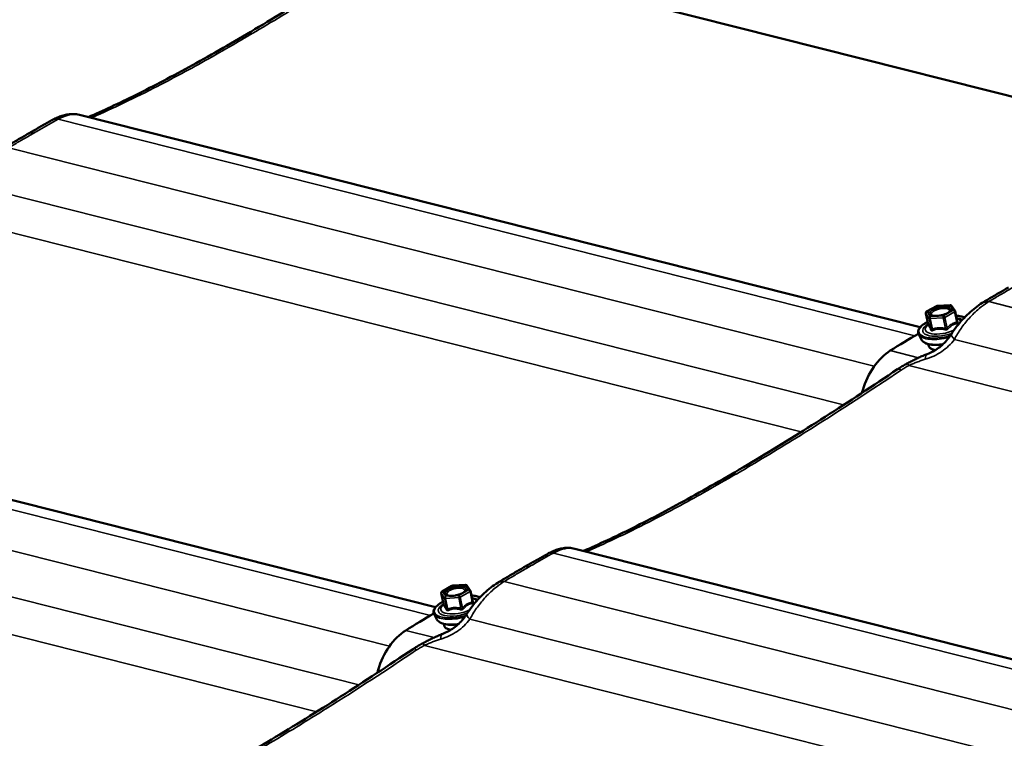
# Model space of a CAD drawing. Units: inches. Extents: x 0.6 to 33.4, y 0.6 to 21.4.
# Drawn here: x 26 to 27.1, y 19.6 to 20.4 of the extents above; entities that cross this region are included whole.
import ezdxf

# ---------------------------------------------------------------- set-up
doc = ezdxf.new("R2010")
doc.units = ezdxf.units.IN
doc.header["$LTSCALE"] = 2
doc.header["$MEASUREMENT"] = 0
doc.layers.add('Visible (ANSI)', color=7, linetype='Continuous', lineweight=50)
doc.layers.add('Visible Narrow (ANSI)', color=7, linetype='Continuous', lineweight=35)

msp = doc.modelspace()

# ---------------------------------------------------------------- linework, layer by layer
at = {"layer": 'Visible (ANSI)'}
for p, q in [((27.446953, 20.246463), (26.444807, 20.499589)), ((27.044859, 20.056419), (26.078643, 20.30047)), ((27.052224, 20.074399), (27.063492, 20.080904)), ((27.064287, 20.081142), (27.079314, 20.082022)), ((27.080916, 20.081225), (27.084676, 20.0756)), ((27.08494, 20.074976), (27.087581, 20.062605)), ((27.051364, 20.072464), (27.054006, 20.060093)), ((27.086739, 20.066551), (27.088252, 20.065962)), ((27.054023, 20.059492), (27.052974, 20.058429)), ((27.046439, 20.042139), (27.043179, 20.048154)), ((27.054236, 20.03713), (27.054607, 20.035393)), ((26.488013, 19.734923), (25.521796, 19.978974)), ((27.441812, 19.601566), (26.647928, 19.802088)), ((26.495378, 19.752903), (26.506646, 19.759408)), ((26.50744, 19.759646), (26.522468, 19.760526)), ((26.524069, 19.75973), (26.527829, 19.754104)), ((26.494518, 19.750968), (26.497159, 19.738598)), ((26.528093, 19.75348), (26.530735, 19.741109)), ((26.497176, 19.737996), (26.496127, 19.736933)), ((26.529892, 19.745056), (26.531405, 19.744467)), ((26.489593, 19.720643), (26.486333, 19.726659)), ((26.49739, 19.715635), (26.497761, 19.713897))]:
    msp.add_line(p, q, dxfattribs=at)
for centre, start, end in [((27.053124, 20.07284), 120, 192.054135), ((27.064392, 20.079345), 93.351447, 120), ((27.07942, 20.080225), 33.757239, 93.351447), ((27.083179, 20.0746), 12.054135, 33.757239), ((26.507546, 19.75785), 93.351447, 120), ((26.522573, 19.75873), 33.757239, 93.351447), ((26.496278, 19.751344), 120, 192.054135), ((26.526333, 19.753104), 12.054135, 33.757239)]:
    msp.add_arc(centre, 0.0018, start, end, dxfattribs=at)
for centre, major_axis, ratio, start_param, end_param in [((26.070243, 20.232675), (0.009873, 0.068327), 0.83754484, 0.53960506, 0.56848161), ((27.140429, 20.024466), (0.022285, 0.066888), 0.83148723, 0.76767131, 0.79552386), ((27.246746, 19.072604), (-0.266068, -1.053384), 0.71210391, 3.74157459, 3.78368583), ((27.025604, 19.968856), (-0.016906, -0.06693), 0.71210391, 3.78368583, 4.66037662), ((26.932168, 19.99986), (-0.016906, -0.06693), 0.71210391, 1.46642645, 1.51878396), ((26.639529, 19.734293), (0.009873, 0.068327), 0.83754484, 0.53960506, 0.56848161), ((26.583582, 19.702971), (0.022285, 0.066888), 0.83148723, 0.76767131, 0.79552386), ((26.6899, 18.751108), (-0.266068, -1.053384), 0.71210391, 3.74157459, 3.78368583), ((26.468757, 19.647361), (-0.016906, -0.06693), 0.71210391, 3.78368583, 4.66037662), ((26.375321, 19.678365), (-0.016906, -0.06693), 0.71210391, 1.46642645, 1.51878396)]:
    msp.add_ellipse(centre, major_axis=major_axis, ratio=ratio, start_param=start_param, end_param=end_param, dxfattribs=at)
for points, knots in [([(26.088788, 20.297907), (26.105804, 20.30529), (26.124202, 20.313863), (26.164212, 20.333728), (26.185871, 20.345085), (26.231542, 20.370224), (26.255533, 20.383997), (26.30518, 20.413584), (26.330946, 20.429463), (26.383539, 20.462853), (26.410479, 20.480435), (26.437703, 20.498638)], [0.10130161, 0.10130161, 0.10130161, 0.10130161, 2.60868154, 2.60868154, 5.21736307, 5.21736307, 7.82604461, 7.82604461, 10.43472615, 10.43472615, 13.04340768, 13.04340768, 13.04340768, 13.04340768]), ([(26.04931, 20.295542), (26.051023, 20.296427), (26.052762, 20.29724), (26.05631, 20.298689), (26.058114, 20.299325), (26.061844, 20.300385), (26.063775, 20.30081), (26.0678, 20.301363), (26.069896, 20.301491), (26.074214, 20.301324), (26.07643, 20.301029), (26.078643, 20.30047)], [0, 0, 0, 0, 0.137099079, 0.137099079, 0.274198158, 0.274198158, 0.411297237, 0.411297237, 0.548396316, 0.548396316, 0.685495395, 0.685495395, 0.685495395, 0.685495395]), ([(26.020125, 20.279035), (26.021994, 20.280114), (26.023858, 20.281186), (26.027575, 20.283317), (26.029428, 20.284376), (26.033124, 20.28648), (26.034966, 20.287525), (26.03864, 20.289601), (26.040471, 20.290632), (26.044122, 20.29268), (26.045941, 20.293697), (26.047755, 20.294707)], [0.535212465, 0.535212465, 0.535212465, 0.535212465, 0.734741488, 0.734741488, 0.934270511, 0.934270511, 1.133799534, 1.133799534, 1.333328557, 1.333328557, 1.53285758, 1.53285758, 1.53285758, 1.53285758]), ([(25.991708, 20.262348), (25.993626, 20.263493), (25.995541, 20.264632), (25.999359, 20.266896), (26.001264, 20.268022), (26.005064, 20.270261), (26.006958, 20.271373), (26.010738, 20.273585), (26.012623, 20.274685), (26.016382, 20.27687), (26.018256, 20.277956), (26.020125, 20.279035)], [0, 0, 0, 0, 0.199529023, 0.199529023, 0.399058046, 0.399058046, 0.598587069, 0.598587069, 0.798116092, 0.798116092, 0.997645115, 0.997645115, 0.997645115, 0.997645115]), ([(27.11784, 20.085463), (27.119758, 20.086608), (27.121673, 20.087746), (27.125491, 20.090011), (27.127396, 20.091137), (27.131196, 20.093375), (27.13309, 20.094488), (27.13687, 20.0967), (27.138755, 20.097799), (27.142514, 20.099984), (27.144388, 20.10107), (27.146257, 20.102149)], [0, 0, 0, 0, 0.199529023, 0.199529023, 0.399058046, 0.399058046, 0.598587069, 0.598587069, 0.798116092, 0.798116092, 0.997645115, 0.997645115, 0.997645115, 0.997645115]), ([(27.079817, 20.075888), (27.079743, 20.075644), (27.07952, 20.075235), (27.078689, 20.074349), (27.078143, 20.073891), (27.076731, 20.072947), (27.075845, 20.072461), (27.07381, 20.071541), (27.07265, 20.071111), (27.070186, 20.070373), (27.068881, 20.070068), (27.06628, 20.069626), (27.064984, 20.069489), (27.062564, 20.069397), (27.061438, 20.069438), (27.059503, 20.069674), (27.058685, 20.069864), (27.057465, 20.070305), (27.057044, 20.070553), (27.056724, 20.070822), (27.056664, 20.070882), (27.056619, 20.070934)], [4.04077494, 4.04077494, 4.04077494, 4.04077494, 4.34470191, 4.34470191, 4.61021392, 4.61021392, 4.89528712, 4.89528712, 5.1939071, 5.1939071, 5.49864578, 5.49864578, 5.80413649, 5.80413649, 6.10524606, 6.10524606, 6.39463117, 6.39463117, 6.66362319, 6.66362319, 6.74654646, 6.74654646, 6.74654646, 6.74654646]), ([(27.080773, 20.048659), (27.082639, 20.051655), (27.084663, 20.054536), (27.088937, 20.060063), (27.091187, 20.062708), (27.095838, 20.067746), (27.09826, 20.070162), (27.103249, 20.074755), (27.105802, 20.076919), (27.110986, 20.080947), (27.113635, 20.082824), (27.116303, 20.084517)], [0, 0, 0, 0, 0.2189766, 0.2189766, 0.43795321, 0.43795321, 0.65692981, 0.65692981, 0.87590641, 0.87590641, 1.09488302, 1.09488302, 1.09488302, 1.09488302]), ([(27.043179, 20.048154), (27.042533, 20.049347), (27.042333, 20.05071), (27.042859, 20.053466), (27.043586, 20.054855), (27.045918, 20.057727), (27.047633, 20.059207), (27.050863, 20.061353), (27.052102, 20.062077), (27.053435, 20.062768)], [0.56424727, 0.56424727, 0.56424727, 0.56424727, 0.84815279, 0.84815279, 1.14145999, 1.14145999, 1.47266267, 1.47266267, 1.650366, 1.650366, 1.650366, 1.650366]), ([(27.086059, 20.069734), (27.088138, 20.069615), (27.090079, 20.069363), (27.093325, 20.068654), (27.094681, 20.068233), (27.095875, 20.067718)], [2.853770091, 2.853770091, 2.853770091, 2.853770091, 3.100330842, 3.100330842, 3.31071791, 3.31071791, 3.31071791, 3.31071791]), ([(27.087588, 20.062581), (27.087588, 20.062581), (27.087587, 20.062581), (27.087587, 20.062583), (27.087586, 20.062586), (27.087584, 20.062593), (27.087583, 20.062599), (27.087581, 20.062605)], [0.00725374007, 0.00725374007, 0.00725374007, 0.00725374007, 0.00897200017, 0.00897200017, 0.01196266688, 0.01196266688, 0.0149533336, 0.0149533336, 0.0149533336, 0.0149533336]), ([(27.054006, 20.060093), (27.054043, 20.059921), (27.054046, 20.059781), (27.054035, 20.059541), (27.054017, 20.059449), (27.053983, 20.059312), (27.053967, 20.059265), (27.053941, 20.059197), (27.053931, 20.059176), (27.053922, 20.059157), (27.05392, 20.059154), (27.05392, 20.059154)], [0.0149533336, 0.0149533336, 0.0149533336, 0.0149533336, 0.0199699031, 0.0199699031, 0.0257850917, 0.0257850917, 0.0315781956, 0.0315781956, 0.0377723116, 0.0377723116, 0.0419324397, 0.0419324397, 0.0419324397, 0.0419324397]), ([(27.070772, 20.03666), (27.068461, 20.036353), (27.06618, 20.036178), (27.061257, 20.036098), (27.058675, 20.036274), (27.053999, 20.037087), (27.051919, 20.03773), (27.048568, 20.039522), (27.047236, 20.040668), (27.046439, 20.042139)], [5.58733216, 5.58733216, 5.58733216, 5.58733216, 5.85112979, 5.85112979, 6.18271137, 6.18271137, 6.52277897, 6.52277897, 6.84743258, 6.84743258, 6.84743258, 6.84743258]), ([(27.053007, 20.02575), (27.055263, 20.026635), (27.057484, 20.027658), (27.061784, 20.029974), (27.063861, 20.031267), (27.067817, 20.034101), (27.069692, 20.035637), (27.073248, 20.038969), (27.074924, 20.040761), (27.078035, 20.044562), (27.07947, 20.04657), (27.080773, 20.048659)], [0, 0, 0, 0, 0.2585457, 0.2585457, 0.51709139, 0.51709139, 0.77563709, 0.77563709, 1.03418279, 1.03418279, 1.29272848, 1.29272848, 1.29272848, 1.29272848]), ([(27.062219, 20.030295), (27.061321, 20.030456), (27.060482, 20.030663), (27.058197, 20.031411), (27.056944, 20.032078), (27.055309, 20.033643), (27.054803, 20.034477), (27.054607, 20.035393)], [6.191220314, 6.191220314, 6.191220314, 6.191220314, 6.362508329, 6.362508329, 6.699221894, 6.699221894, 6.964457028, 6.964457028, 6.964457028, 6.964457028]), ([(27.029741, 20.014747), (27.031207, 20.015526), (27.032696, 20.016307), (27.035709, 20.017857), (27.037232, 20.018626), (27.040305, 20.020141), (27.041852, 20.020885), (27.044982, 20.022343), (27.046564, 20.023057), (27.049761, 20.024441), (27.051376, 20.02511), (27.053007, 20.02575)], [0, 0, 0, 0, 0.12093985, 0.12093985, 0.241879699, 0.241879699, 0.362819549, 0.362819549, 0.483759399, 0.483759399, 0.604699248, 0.604699248, 0.604699248, 0.604699248]), ([(26.658074, 19.799526), (26.675605, 19.807133), (26.694605, 19.816003), (26.735956, 19.836605), (26.758356, 19.848403), (26.805634, 19.874562), (26.830459, 19.888896), (26.881883, 19.919728), (26.908538, 19.936261), (26.962949, 19.971033), (26.99081, 19.989339), (27.0189, 20.008248)], [0.1013014, 0.1013014, 0.1013014, 0.1013014, 2.68467068, 2.68467068, 5.36934135, 5.36934135, 8.05401203, 8.05401203, 10.7386827, 10.7386827, 13.42335338, 13.42335338, 13.42335338, 13.42335338]), ([(27.0189, 20.008248), (27.019591, 20.008714), (27.02029, 20.009174), (27.021702, 20.010081), (27.022414, 20.010528), (27.023851, 20.011409), (27.024575, 20.011843), (27.026034, 20.012697), (27.026769, 20.013117), (27.028249, 20.013943), (27.028993, 20.014349), (27.029741, 20.014747)], [0, 0, 0, 0, 0.054517022, 0.054517022, 0.109034045, 0.109034045, 0.163551067, 0.163551067, 0.218068089, 0.218068089, 0.272585111, 0.272585111, 0.272585111, 0.272585111]), ([(26.618596, 19.797161), (26.620308, 19.798046), (26.622047, 19.798859), (26.625595, 19.800308), (26.6274, 19.800944), (26.63113, 19.802003), (26.633061, 19.802428), (26.637085, 19.802982), (26.639182, 19.80311), (26.643499, 19.802943), (26.645715, 19.802647), (26.647928, 19.802088)], [0, 0, 0, 0, 0.137099079, 0.137099079, 0.274198158, 0.274198158, 0.411297237, 0.411297237, 0.548396316, 0.548396316, 0.685495395, 0.685495395, 0.685495395, 0.685495395]), ([(26.589411, 19.780654), (26.59128, 19.781733), (26.593143, 19.782805), (26.596861, 19.784936), (26.598714, 19.785995), (26.602409, 19.788099), (26.604252, 19.789144), (26.607925, 19.79122), (26.609756, 19.792251), (26.613407, 19.794299), (26.615227, 19.795316), (26.61704, 19.796326)], [0.535212465, 0.535212465, 0.535212465, 0.535212465, 0.734741488, 0.734741488, 0.934270511, 0.934270511, 1.133799534, 1.133799534, 1.333328557, 1.333328557, 1.53285758, 1.53285758, 1.53285758, 1.53285758]), ([(26.560993, 19.763967), (26.562912, 19.765112), (26.564826, 19.766251), (26.568645, 19.768515), (26.570549, 19.769641), (26.574349, 19.77188), (26.576244, 19.772992), (26.580023, 19.775204), (26.581908, 19.776304), (26.585667, 19.778489), (26.587542, 19.779575), (26.589411, 19.780654)], [0, 0, 0, 0, 0.199529023, 0.199529023, 0.399058046, 0.399058046, 0.598587069, 0.598587069, 0.798116092, 0.798116092, 0.997645115, 0.997645115, 0.997645115, 0.997645115]), ([(26.523926, 19.727164), (26.525793, 19.730159), (26.527816, 19.73304), (26.53209, 19.738567), (26.53434, 19.741213), (26.538991, 19.746251), (26.541413, 19.748666), (26.546402, 19.753259), (26.548956, 19.755424), (26.55414, 19.759452), (26.556788, 19.761328), (26.559456, 19.763021)], [0, 0, 0, 0, 0.2189766, 0.2189766, 0.43795321, 0.43795321, 0.65692981, 0.65692981, 0.87590641, 0.87590641, 1.09488302, 1.09488302, 1.09488302, 1.09488302]), ([(26.52297, 19.754392), (26.522896, 19.754148), (26.522674, 19.75374), (26.521843, 19.752854), (26.521297, 19.752395), (26.519884, 19.751452), (26.518999, 19.750966), (26.516963, 19.750046), (26.515803, 19.749615), (26.51334, 19.748877), (26.512034, 19.748572), (26.509433, 19.74813), (26.508138, 19.747994), (26.505718, 19.747901), (26.504591, 19.747943), (26.502657, 19.748179), (26.501838, 19.748368), (26.500619, 19.74881), (26.500197, 19.749057), (26.499877, 19.749327), (26.499818, 19.749386), (26.499772, 19.749439)], [4.04077494, 4.04077494, 4.04077494, 4.04077494, 4.34470191, 4.34470191, 4.61021392, 4.61021392, 4.89528712, 4.89528712, 5.1939071, 5.1939071, 5.49864578, 5.49864578, 5.80413649, 5.80413649, 6.10524606, 6.10524606, 6.39463117, 6.39463117, 6.66362319, 6.66362319, 6.74654646, 6.74654646, 6.74654646, 6.74654646]), ([(26.529212, 19.748239), (26.531291, 19.748119), (26.533232, 19.747867), (26.536478, 19.747158), (26.537835, 19.746737), (26.539028, 19.746222)], [2.853770091, 2.853770091, 2.853770091, 2.853770091, 3.100330842, 3.100330842, 3.31071791, 3.31071791, 3.31071791, 3.31071791]), ([(26.486333, 19.726659), (26.485687, 19.727851), (26.485486, 19.729215), (26.486013, 19.731971), (26.48674, 19.73336), (26.489072, 19.736231), (26.490786, 19.737711), (26.494016, 19.739857), (26.495256, 19.740582), (26.496588, 19.741272)], [0.56424727, 0.56424727, 0.56424727, 0.56424727, 0.84815279, 0.84815279, 1.14145999, 1.14145999, 1.47266267, 1.47266267, 1.650366, 1.650366, 1.650366, 1.650366]), ([(26.497159, 19.738598), (26.497196, 19.738426), (26.4972, 19.738285), (26.497188, 19.738045), (26.49717, 19.737954), (26.497136, 19.737816), (26.49712, 19.73777), (26.497094, 19.737701), (26.497084, 19.73768), (26.497075, 19.737661), (26.497073, 19.737658), (26.497073, 19.737658)], [0.0149533336, 0.0149533336, 0.0149533336, 0.0149533336, 0.0199699031, 0.0199699031, 0.0257850917, 0.0257850917, 0.0315781956, 0.0315781956, 0.0377723116, 0.0377723116, 0.0419324397, 0.0419324397, 0.0419324397, 0.0419324397]), ([(26.530741, 19.741085), (26.530741, 19.741085), (26.530741, 19.741086), (26.53074, 19.741088), (26.530739, 19.74109), (26.530737, 19.741098), (26.530736, 19.741103), (26.530735, 19.741109)], [0.00725374007, 0.00725374007, 0.00725374007, 0.00725374007, 0.00897200017, 0.00897200017, 0.01196266688, 0.01196266688, 0.0149533336, 0.0149533336, 0.0149533336, 0.0149533336]), ([(26.496161, 19.704254), (26.498417, 19.705139), (26.500638, 19.706162), (26.504937, 19.708478), (26.507015, 19.709771), (26.51097, 19.712605), (26.512845, 19.714142), (26.516401, 19.717473), (26.518077, 19.719265), (26.521189, 19.723066), (26.522624, 19.725075), (26.523926, 19.727164)], [0, 0, 0, 0, 0.2585457, 0.2585457, 0.51709139, 0.51709139, 0.77563709, 0.77563709, 1.03418279, 1.03418279, 1.29272848, 1.29272848, 1.29272848, 1.29272848]), ([(26.513925, 19.715165), (26.511615, 19.714857), (26.509334, 19.714682), (26.50441, 19.714603), (26.501828, 19.714778), (26.497153, 19.715591), (26.495072, 19.716234), (26.491721, 19.718027), (26.49039, 19.719172), (26.489593, 19.720643)], [5.58733216, 5.58733216, 5.58733216, 5.58733216, 5.85112979, 5.85112979, 6.18271137, 6.18271137, 6.52277897, 6.52277897, 6.84743258, 6.84743258, 6.84743258, 6.84743258]), ([(26.505372, 19.708799), (26.504474, 19.708961), (26.503635, 19.709168), (26.501351, 19.709915), (26.500097, 19.710583), (26.498462, 19.712147), (26.497956, 19.712982), (26.497761, 19.713897)], [6.191220314, 6.191220314, 6.191220314, 6.191220314, 6.362508329, 6.362508329, 6.699221894, 6.699221894, 6.964457028, 6.964457028, 6.964457028, 6.964457028]), ([(26.472895, 19.693251), (26.47436, 19.69403), (26.475849, 19.694811), (26.478862, 19.696361), (26.480386, 19.697131), (26.483459, 19.698645), (26.485005, 19.699389), (26.488135, 19.700848), (26.489718, 19.701562), (26.492915, 19.702945), (26.49453, 19.703615), (26.496161, 19.704254)], [0, 0, 0, 0, 0.12093985, 0.12093985, 0.241879699, 0.241879699, 0.362819549, 0.362819549, 0.483759399, 0.483759399, 0.604699248, 0.604699248, 0.604699248, 0.604699248]), ([(26.462053, 19.686753), (26.462745, 19.687218), (26.463444, 19.687678), (26.464855, 19.688585), (26.465567, 19.689032), (26.467004, 19.689914), (26.467728, 19.690348), (26.469188, 19.691202), (26.469923, 19.691622), (26.471402, 19.692447), (26.472146, 19.692853), (26.472895, 19.693251)], [0, 0, 0, 0, 0.054517022, 0.054517022, 0.109034045, 0.109034045, 0.163551067, 0.163551067, 0.218068089, 0.218068089, 0.272585111, 0.272585111, 0.272585111, 0.272585111]), ([(26.101227, 19.47803), (26.118759, 19.485637), (26.137758, 19.494508), (26.179109, 19.515109), (26.201509, 19.526908), (26.248787, 19.553067), (26.273612, 19.5674), (26.325037, 19.598233), (26.351691, 19.614766), (26.406102, 19.649537), (26.433963, 19.667844), (26.462053, 19.686753)], [0.1013014, 0.1013014, 0.1013014, 0.1013014, 2.68467068, 2.68467068, 5.36934135, 5.36934135, 8.05401203, 8.05401203, 10.7386827, 10.7386827, 13.42335338, 13.42335338, 13.42335338, 13.42335338])]:
    msp.add_open_spline(points, degree=3, knots=knots, dxfattribs=at)
at = {"layer": 'Visible Narrow (ANSI)'}
for p, q in [((27.038875, 20.046733), (26.054178, 20.295452)), ((26.99197, 20.011632), (25.99761, 20.262792)), ((26.956795, 19.967198), (25.958079, 20.219458)), ((26.908188, 19.936212), (25.905852, 20.189386)), ((27.977064, 19.870371), (27.123742, 20.085906)), ((27.05278, 20.074453), (27.064047, 20.080959)), ((27.05654, 20.068828), (27.05278, 20.074453)), ((27.064047, 20.080959), (27.079075, 20.081839)), ((27.082835, 20.076213), (27.071567, 20.069708)), ((27.073137, 20.067785), (27.084405, 20.07429)), ((27.079075, 20.081839), (27.082835, 20.076213)), ((27.084405, 20.07429), (27.087014, 20.062072)), ((27.05141, 20.072358), (27.055169, 20.066733)), ((27.054019, 20.060139), (27.05141, 20.072358)), ((27.055169, 20.066733), (27.057779, 20.054514)), ((27.056395, 20.066423), (27.071422, 20.067303)), ((27.059004, 20.054205), (27.056395, 20.066423)), ((27.071567, 20.069708), (27.05654, 20.068828)), ((27.071422, 20.067303), (27.074031, 20.055085)), ((27.075746, 20.055566), (27.073137, 20.067785)), ((27.91282, 19.833279), (27.084211, 20.042572)), ((27.010599, 20.029667), (27.043088, 20.021461)), ((27.86069, 19.803182), (27.031984, 20.0125)), ((26.978886, 19.984358), (26.98189, 19.983599)), ((26.482028, 19.725238), (25.497332, 19.973956)), ((26.435123, 19.690137), (25.440763, 19.941297)), ((26.399948, 19.645703), (25.401233, 19.897963)), ((26.351341, 19.614716), (25.349006, 19.86789)), ((27.436463, 19.59172), (26.623464, 19.797071)), ((26.495933, 19.752958), (26.507201, 19.759463)), ((26.507201, 19.759463), (26.522228, 19.760343)), ((26.522228, 19.760343), (26.525988, 19.754718)), ((27.420218, 19.548875), (26.566895, 19.764411)), ((26.494563, 19.750863), (26.498323, 19.745237)), ((26.497172, 19.738644), (26.494563, 19.750863)), ((26.499693, 19.747333), (26.495933, 19.752958)), ((26.499548, 19.744928), (26.514575, 19.745808)), ((26.51472, 19.748213), (26.499693, 19.747333)), ((26.514575, 19.745808), (26.517185, 19.733589)), ((26.525988, 19.754718), (26.51472, 19.748213)), ((26.51629, 19.746289), (26.527558, 19.752795)), ((26.5189, 19.734071), (26.51629, 19.746289)), ((26.527558, 19.752795), (26.530167, 19.740576)), ((26.498323, 19.745237), (26.500932, 19.733019)), ((26.502157, 19.732709), (26.499548, 19.744928)), ((27.355973, 19.511783), (26.527364, 19.721077)), ((26.453753, 19.708171), (26.486242, 19.699965)), ((27.303844, 19.481687), (26.475138, 19.691005)), ((26.422039, 19.662863), (26.425044, 19.662104))]:
    msp.add_line(p, q, dxfattribs=at)
for centre, major_axis, ratio, start_param, end_param in [((26.057484, 20.277233), (-0.009729, 0.017474), 0.62009196, 5.78054312, 6.28318531), ((26.058497, 20.277776), (-0.009186, 0.017765), 0.63476549, 5.7985709, 6.28318531), ((26.09465, 20.278652), (-0.007918, 0.018366), 0.82074598, 5.82384153, 6.12641754), ((27.127019, 20.06763), (-0.010716, 0.016887), 0.51614139, 5.74751971, 6.28318531), ((27.128089, 20.068288), (-0.010249, 0.017174), 0.53287414, 5.76319074, 6.28318531), ((27.053124, 20.07284), (-0.001497, -0.001), 0.90537521, 4.36652415, 5.93732047), ((27.053124, 20.07284), (-0.0009, 0.001559), 0.57735027, 5.77195985, 6.28318531), ((27.060668, 20.076962), (-0.000901, 0.001558), 0.57792819, 1.51984373, 2.63008607), ((27.064392, 20.079345), (-0.0009, 0.001559), 0.57735027, 5.77195985, 6.28318531), ((27.064392, 20.079345), (-0.000105, 0.001797), 0.32802494, 0, 0.43660518), ((27.07942, 20.080225), (0.001497, 0.001), 0.90537521, 0, 1.22493149), ((27.07942, 20.080225), (-0.000105, 0.001797), 0.32802494, 0, 0.43660518), ((27.083179, 20.0746), (0.001497, 0.001), 0.90537521, 0, 1.22493149), ((27.083179, 20.0746), (0.0009, -0.001559), 0.57735027, 1.05957087, 2.6303672), ((27.083179, 20.0746), (0.00176, 0.000376), 0.399468, 5.3936607, 6.28318531), ((27.071751, 20.056865), (-0.028361, -0.006056), 0.399468, 5.32519822, 8.05025828), ((27.053124, 20.07284), (-0.00176, -0.000376), 0.399468, 0, 0.15767295), ((27.056884, 20.067214), (-0.001497, -0.001), 0.90537521, 4.36652415, 5.93732047), ((27.056884, 20.067214), (-0.00176, -0.000376), 0.399468, 0.15767295, 1.2048705), ((27.056884, 20.067214), (-0.000105, 0.001797), 0.32802494, 0.43660518, 2.00740151), ((27.071912, 20.068094), (0.000105, -0.001797), 0.32802494, 3.57819784, 5.14899416), ((27.071912, 20.068094), (0.00176, 0.000376), 0.399468, 4.34646315, 5.3936607), ((27.071912, 20.068094), (-0.0009, 0.001559), 0.57735027, 4.20116353, 5.77195985), ((27.071751, 20.056865), (0.028361, 0.006056), 0.399468, 0.48703237, 0.95798708), ((27.071751, 20.056865), (0.023784, 0.005079), 0.399468, 0.36146549, 0.81501985), ((27.089218, 20.063344), (-0.001639, -0.000745), 0.72297866, 0.01142407, 0.73672131), ((27.071527, 20.057914), (0.020641, 0.004408), 0.399468, 0.12535208, 0.54603246), ((27.071751, 20.056865), (-0.023784, -0.005079), 0.399468, 5.46816545, 8.18038275), ((27.071527, 20.057914), (-0.020641, -0.004408), 0.399468, 5.73715285, 8.39977085), ((27.052304, 20.059658), (-0.000413, -0.001752), 0.98646442, 1.12359388, 2.07021053), ((27.056064, 20.054032), (0.001639, 0.000745), 0.72297866, 5.12667332, 6.07328997), ((27.058514, 20.053413), (0.000698, -0.001659), 0.44141558, 0.9285763, 1.87519294), ((27.073542, 20.054293), (0.000445, 0.001744), 0.17792982, 4.28150155, 5.2281182), ((27.076971, 20.055257), (0.001346, -0.001195), 0.41330596, 4.03949753, 4.98611418), ((27.088239, 20.061762), (-0.000219, 0.001787), 0.67679172, 1.31437219, 2.26098884), ((27.071992, 20.055736), (-0.029305, -0.006258), 0.399468, 0.11702445, 1.69991846), ((27.073382, 20.049229), (-0.027403, -0.005852), 0.399468, 0.11702445, 1.42569567), ((27.097746, 20.038081), (-0.016974, 0.010578), 0.23218356, 0, 0.80498942), ((27.075389, 20.039831), (-0.020781, -0.004438), 0.399468, 0, 0.84090251), ((27.06031, 20.007131), (-0.007303, 0.018619), 0.33564826, 0, 0.70608658), ((27.030068, 19.991657), (-0.011169, 0.016591), 0.26138269, 5.70998558, 6.28318531), ((27.039132, 19.997088), (-0.00939, 0.017658), 0.08737209, 5.72493673, 6.28318531), ((26.626769, 19.778852), (-0.009729, 0.017474), 0.62009196, 5.78054312, 6.28318531), ((26.627782, 19.779395), (-0.009186, 0.017765), 0.63476549, 5.7985709, 6.28318531), ((26.663936, 19.780271), (-0.007918, 0.018366), 0.82074598, 5.82384153, 6.12641754), ((26.507546, 19.75785), (-0.0009, 0.001559), 0.57735027, 5.77195985, 6.28318531), ((26.507546, 19.75785), (-0.000105, 0.001797), 0.32802494, 0, 0.43660518), ((26.522573, 19.75873), (0.001497, 0.001), 0.90537521, 0, 1.22493149), ((26.522573, 19.75873), (-0.000105, 0.001797), 0.32802494, 0, 0.43660518), ((26.570172, 19.746134), (-0.010716, 0.016887), 0.51614139, 5.74751971, 6.28318531), ((26.571242, 19.746793), (-0.010249, 0.017174), 0.53287414, 5.76319074, 6.28318531), ((26.496278, 19.751344), (-0.001497, -0.001), 0.90537521, 4.36652415, 5.93732047), ((26.496278, 19.751344), (-0.00176, -0.000376), 0.399468, 0, 0.15767295), ((26.496278, 19.751344), (-0.0009, 0.001559), 0.57735027, 5.77195985, 6.28318531), ((26.500038, 19.745719), (-0.001497, -0.001), 0.90537521, 4.36652415, 5.93732047), ((26.500038, 19.745719), (-0.000105, 0.001797), 0.32802494, 0.43660518, 2.00740151), ((26.503821, 19.755467), (-0.000901, 0.001558), 0.57792819, 1.51984373, 2.63008607), ((26.515065, 19.746599), (0.000105, -0.001797), 0.32802494, 3.57819784, 5.14899416), ((26.515065, 19.746599), (0.00176, 0.000376), 0.399468, 4.34646315, 5.3936607), ((26.515065, 19.746599), (-0.0009, 0.001559), 0.57735027, 4.20116353, 5.77195985), ((26.526333, 19.753104), (0.001497, 0.001), 0.90537521, 0, 1.22493149), ((26.526333, 19.753104), (0.0009, -0.001559), 0.57735027, 1.05957087, 2.6303672), ((26.526333, 19.753104), (0.00176, 0.000376), 0.399468, 5.3936607, 6.28318531), ((26.514905, 19.735369), (0.028361, 0.006056), 0.399468, 0.48703237, 0.95798708), ((26.514905, 19.735369), (0.023784, 0.005079), 0.399468, 0.36146549, 0.81501985), ((26.514905, 19.735369), (-0.028361, -0.006056), 0.399468, 5.32519822, 8.05025828), ((26.514905, 19.735369), (-0.023784, -0.005079), 0.399468, 5.46816545, 8.18038275), ((26.514681, 19.736418), (-0.020641, -0.004408), 0.399468, 5.73715285, 8.39977085), ((26.495457, 19.738162), (-0.000413, -0.001752), 0.98646442, 1.12359388, 2.07021053), ((26.500038, 19.745719), (-0.00176, -0.000376), 0.399468, 0.15767295, 1.2048705), ((26.520125, 19.733761), (0.001346, -0.001195), 0.41330596, 4.03949753, 4.98611418), ((26.531392, 19.740267), (-0.000219, 0.001787), 0.67679172, 1.31437219, 2.26098884), ((26.532372, 19.741849), (-0.001639, -0.000745), 0.72297866, 0.01142407, 0.73672131), ((26.514681, 19.736418), (0.020641, 0.004408), 0.399468, 0.12535208, 0.54603246), ((26.515146, 19.734241), (-0.029305, -0.006258), 0.399468, 0.11702445, 1.69991846), ((26.499217, 19.732537), (0.001639, 0.000745), 0.72297866, 5.12667332, 6.07328997), ((26.501668, 19.731918), (0.000698, -0.001659), 0.44141558, 0.9285763, 1.87519294), ((26.516695, 19.732798), (0.000445, 0.001744), 0.17792982, 4.28150155, 5.2281182), ((26.5409, 19.716586), (-0.016974, 0.010578), 0.23218356, 0, 0.80498942), ((26.516535, 19.727733), (-0.027403, -0.005852), 0.399468, 0.11702445, 1.42569567), ((26.518542, 19.718335), (-0.020781, -0.004438), 0.399468, 0, 0.84090251), ((26.503463, 19.685635), (-0.007303, 0.018619), 0.33564826, 0, 0.70608658), ((26.482285, 19.675593), (-0.00939, 0.017658), 0.08737209, 5.72493673, 6.28318531), ((26.473222, 19.670162), (-0.011169, 0.016591), 0.26138269, 5.70998558, 6.28318531)]:
    msp.add_ellipse(centre, major_axis=major_axis, ratio=ratio, start_param=start_param, end_param=end_param, dxfattribs=at)
for centre in [(27.067807, 20.075333), (26.510961, 19.753838)]:
    msp.add_ellipse(centre, major_axis=(-0.013457, -0.002874), ratio=0.399468, dxfattribs=at)
for points, knots in [([(26.094237, 20.297995), (26.116779, 20.307812), (26.14172, 20.319708), (26.176466, 20.337606), (26.184437, 20.341791), (26.212478, 20.356783), (26.233443, 20.368454), (26.255201, 20.381018), (26.263775, 20.385968), (26.272472, 20.391056), (26.303915, 20.409688), (26.327377, 20.42402), (26.381769, 20.458165), (26.41309, 20.478464), (26.444807, 20.499589)], [0, 0, 0, 0, 3.35583835, 3.35583835, 4.32797409, 4.32797409, 6.71167669, 6.71167669, 6.71167669, 7.65095203, 7.65095203, 10.06751504, 10.06751504, 13.13532504, 13.13532504, 13.13532504, 13.13532504]), ([(26.055622, 20.296213), (26.058724, 20.297786), (26.061754, 20.298997), (26.06822, 20.300843), (26.071613, 20.301258), (26.074682, 20.301074), (26.076067, 20.30099), (26.077386, 20.300788), (26.078646, 20.30047)], [0, 0, 0, 0, 0.241475249, 0.241475249, 0.547441509, 0.547441509, 0.547441509, 0.685495395, 0.685495395, 0.685495395, 0.685495395]), ([(26.026296, 20.279645), (26.028482, 20.280907), (26.030661, 20.28216), (26.032833, 20.283403), (26.036432, 20.285464), (26.040011, 20.287499), (26.047127, 20.291516), (26.050664, 20.293497), (26.054178, 20.295452)], [0.535212465, 0.535212465, 0.535212465, 0.535212465, 0.76642879, 0.76642879, 0.76642879, 1.149643185, 1.149643185, 1.53285758, 1.53285758, 1.53285758, 1.53285758]), ([(26.054178, 20.295452), (26.054419, 20.295583), (26.054659, 20.295713), (26.05514, 20.295966), (26.055381, 20.296091), (26.055622, 20.296213)], [0, 0, 0, 0, 0.0187455337, 0.0187455337, 0.0374910674, 0.0374910674, 0.0374910674, 0.0374910674]), ([(25.99761, 20.262792), (26.00133, 20.265014), (26.005033, 20.267213), (26.012403, 20.271559), (26.01607, 20.273708), (26.019717, 20.275831), (26.021917, 20.277112), (26.02411, 20.278383), (26.026296, 20.279645)], [0, 0, 0, 0, 0.383214395, 0.383214395, 0.76642879, 0.76642879, 0.76642879, 0.997645115, 0.997645115, 0.997645115, 0.997645115]), ([(26.026296, 20.279645), (26.024524, 20.280093), (26.022865, 20.28008), (26.020961, 20.279461), (26.020531, 20.279269), (26.020125, 20.279035)], [0, 0, 0, 0, 0.198447392, 0.198447392, 0.260470402, 0.260470402, 0.260470402, 0.260470402]), ([(27.123742, 20.085906), (27.127462, 20.088129), (27.131165, 20.090327), (27.138535, 20.094674), (27.142202, 20.096822), (27.145849, 20.098945), (27.148049, 20.100226), (27.150242, 20.101497), (27.152428, 20.102759)], [0, 0, 0, 0, 0.383214395, 0.383214395, 0.76642879, 0.76642879, 0.76642879, 0.997645115, 0.997645115, 0.997645115, 0.997645115]), ([(27.084211, 20.042572), (27.08644, 20.046841), (27.089018, 20.051036), (27.094692, 20.059098), (27.097771, 20.062946), (27.10106, 20.066595), (27.104736, 20.070674), (27.108675, 20.074492), (27.11583, 20.080509), (27.119067, 20.082917), (27.122253, 20.084974)], [0, 0, 0, 0, 0.27372075, 0.27372075, 0.54744151, 0.54744151, 0.54744151, 0.85340777, 0.85340777, 1.09488302, 1.09488302, 1.09488302, 1.09488302]), ([(27.122253, 20.084974), (27.1225, 20.085134), (27.122748, 20.085292), (27.123244, 20.085602), (27.123493, 20.085756), (27.123742, 20.085906)], [0, 0, 0, 0, 0.0187455337, 0.0187455337, 0.0374910674, 0.0374910674, 0.0374910674, 0.0374910674]), ([(27.059723, 20.076522), (27.058742, 20.075955), (27.057914, 20.075338), (27.056476, 20.073875), (27.056046, 20.073009), (27.056096, 20.071763), (27.05628, 20.071327), (27.056619, 20.070937)], [-0.835643919, -0.835643919, -0.835643919, -0.835643919, -0.744142609, -0.744142609, -0.61751594, -0.61751594, -0.541458956, -0.541458956, -0.541458956, -0.541458956]), ([(27.059365, 20.069733), (27.05934, 20.069746), (27.059314, 20.069759), (27.058379, 20.070248), (27.057881, 20.070894), (27.057824, 20.072302), (27.058197, 20.073053), (27.059444, 20.074322), (27.060162, 20.074857), (27.061013, 20.075348)], [0.476198339, 0.476198339, 0.476198339, 0.476198339, 0.479983257, 0.479983257, 0.61751594, 0.61751594, 0.744142609, 0.744142609, 0.835643919, 0.835643919, 0.835643919, 0.835643919]), ([(27.079816, 20.075886), (27.079919, 20.076224), (27.079947, 20.076553), (27.079797, 20.077523), (27.079358, 20.078109), (27.077808, 20.07909), (27.07665, 20.079459), (27.073736, 20.079864), (27.071967, 20.079872), (27.068061, 20.079467), (27.065924, 20.07901), (27.062407, 20.077862), (27.060931, 20.07722), (27.059723, 20.076522)], [0.178531072, 0.178531072, 0.178531072, 0.178531072, 0.230604466, 0.230604466, 0.339670284, 0.339670284, 0.458066758, 0.458066758, 0.584353665, 0.584353665, 0.722878502, 0.722878502, 0.835643919, 0.835643919, 0.835643919, 0.835643919]), ([(27.061013, 20.075348), (27.062061, 20.075954), (27.063341, 20.076511), (27.066391, 20.077507), (27.068245, 20.077902), (27.071631, 20.078254), (27.073166, 20.078247), (27.075693, 20.077896), (27.076697, 20.077576), (27.078041, 20.076725), (27.078422, 20.076217), (27.078588, 20.075146), (27.07844, 20.0746), (27.077993, 20.073917), (27.077902, 20.073793), (27.0778, 20.07367)], [-0.835643919, -0.835643919, -0.835643919, -0.835643919, -0.722878502, -0.722878502, -0.584353665, -0.584353665, -0.458066758, -0.458066758, -0.339670284, -0.339670284, -0.230604466, -0.230604466, -0.134623464, -0.134623464, -0.113406871, -0.113406871, -0.113406871, -0.113406871]), ([(27.087581, 20.062605), (27.087582, 20.062599), (27.087584, 20.062594), (27.087612, 20.062452), (27.087611, 20.062337), (27.087542, 20.062132), (27.087451, 20.062063), (27.087235, 20.062032), (27.08713, 20.062041), (27.087014, 20.062072)], [0.0149533336, 0.0149533336, 0.0149533336, 0.0149533336, 0.0160005733, 0.0160005733, 0.0416014905, 0.0416014905, 0.074882683, 0.074882683, 0.0972319665, 0.0972319665, 0.0972319665, 0.0972319665]), ([(27.088366, 20.061997), (27.088136, 20.06247), (27.08791, 20.062923), (27.087537, 20.063645), (27.087387, 20.063928), (27.087242, 20.064196)], [-0.793890755, -0.793890755, -0.793890755, -0.793890755, -0.734527682, -0.734527682, -0.693111744, -0.693111744, -0.693111744, -0.693111744]), ([(27.053957, 20.05924), (27.053843, 20.059086), (27.053754, 20.058952), (27.05363, 20.058722), (27.053605, 20.058635), (27.053625, 20.058553), (27.053648, 20.058536), (27.053684, 20.058533)], [-0.0641725072, -0.0641725072, -0.0641725072, -0.0641725072, -0.0416014905, -0.0416014905, -0.0160005733, -0.0160005733, 0, 0, 0, 0]), ([(27.053684, 20.058533), (27.053816, 20.058521), (27.053953, 20.058483), (27.054453, 20.05824), (27.054846, 20.057861), (27.055271, 20.057226), (27.055696, 20.05659), (27.056152, 20.055697), (27.056822, 20.054192), (27.057018, 20.05373), (27.057216, 20.053248)], [-0.793890755, -0.793890755, -0.793890755, -0.793890755, -0.734527682, -0.734527682, -0.587483512, -0.587483512, -0.587483512, -0.440439343, -0.440439343, -0.38107627, -0.38107627, -0.38107627, -0.38107627]), ([(27.057779, 20.054514), (27.057556, 20.055004), (27.057335, 20.055476), (27.056583, 20.057021), (27.056075, 20.057953), (27.05562, 20.058634), (27.055164, 20.059315), (27.054763, 20.059744), (27.054275, 20.060054), (27.054143, 20.06011), (27.054019, 20.060139)], [0.38107627, 0.38107627, 0.38107627, 0.38107627, 0.440439343, 0.440439343, 0.587483512, 0.587483512, 0.587483512, 0.734527682, 0.734527682, 0.793890755, 0.793890755, 0.793890755, 0.793890755]), ([(27.057216, 20.053248), (27.057291, 20.053066), (27.057394, 20.052907), (27.057719, 20.052588), (27.057976, 20.052466), (27.058507, 20.052401), (27.058758, 20.052422), (27.059185, 20.052532), (27.059353, 20.052592), (27.059519, 20.052666)], [-0.0972319665, -0.0972319665, -0.0972319665, -0.0972319665, -0.074882683, -0.074882683, -0.0416014905, -0.0416014905, -0.0160005733, -0.0160005733, 0, 0, 0, 0]), ([(27.059004, 20.054205), (27.058924, 20.054137), (27.058841, 20.054081), (27.058629, 20.053971), (27.058501, 20.053939), (27.058224, 20.053957), (27.058083, 20.054035), (27.057894, 20.054262), (27.05783, 20.054378), (27.057779, 20.054514)], [0, 0, 0, 0, 0.0160005733, 0.0160005733, 0.0416014905, 0.0416014905, 0.074882683, 0.074882683, 0.0972319665, 0.0972319665, 0.0972319665, 0.0972319665]), ([(27.074031, 20.055085), (27.073288, 20.055274), (27.072538, 20.055441), (27.069929, 20.055914), (27.068058, 20.056058), (27.066238, 20.055952), (27.064419, 20.055845), (27.062655, 20.055488), (27.06031, 20.054725), (27.059649, 20.054476), (27.059004, 20.054205)], [0.38107627, 0.38107627, 0.38107627, 0.38107627, 0.440439343, 0.440439343, 0.587483512, 0.587483512, 0.587483512, 0.734527682, 0.734527682, 0.793890755, 0.793890755, 0.793890755, 0.793890755]), ([(27.059519, 20.052666), (27.060133, 20.052943), (27.060761, 20.053197), (27.062978, 20.053973), (27.064629, 20.054333), (27.066327, 20.054433), (27.068026, 20.054532), (27.069771, 20.054371), (27.072226, 20.053868), (27.072933, 20.053692), (27.073637, 20.053493)], [-0.793890755, -0.793890755, -0.793890755, -0.793890755, -0.734527682, -0.734527682, -0.587483512, -0.587483512, -0.587483512, -0.440439343, -0.440439343, -0.38107627, -0.38107627, -0.38107627, -0.38107627]), ([(27.073637, 20.053493), (27.073902, 20.053418), (27.074179, 20.053373), (27.07487, 20.05335), (27.075287, 20.053415), (27.075961, 20.053667), (27.076228, 20.05382), (27.07661, 20.054127), (27.076743, 20.054258), (27.07686, 20.054398)], [-0.0972319665, -0.0972319665, -0.0972319665, -0.0972319665, -0.074882683, -0.074882683, -0.0416014905, -0.0416014905, -0.0160005733, -0.0160005733, 0, 0, 0, 0]), ([(27.075746, 20.055566), (27.075689, 20.055464), (27.075623, 20.055369), (27.07543, 20.055154), (27.075292, 20.055052), (27.074937, 20.054901), (27.074713, 20.05488), (27.074334, 20.05495), (27.07418, 20.055006), (27.074031, 20.055085)], [0, 0, 0, 0, 0.0160005733, 0.0160005733, 0.0416014905, 0.0416014905, 0.074882683, 0.074882683, 0.0972319665, 0.0972319665, 0.0972319665, 0.0972319665]), ([(27.087014, 20.062072), (27.086443, 20.062002), (27.085871, 20.061904), (27.083886, 20.061451), (27.082465, 20.060914), (27.081101, 20.060126), (27.079736, 20.059338), (27.078424, 20.058297), (27.076702, 20.05661), (27.076218, 20.056099), (27.075746, 20.055566)], [0.380638971, 0.380638971, 0.380638971, 0.380638971, 0.439991171, 0.439991171, 0.58703534, 0.58703534, 0.58703534, 0.734079509, 0.734079509, 0.79343171, 0.79343171, 0.79343171, 0.79343171]), ([(27.07686, 20.054398), (27.077295, 20.054918), (27.077739, 20.055416), (27.079322, 20.057051), (27.080529, 20.058044), (27.081802, 20.058779), (27.083076, 20.059515), (27.084422, 20.059996), (27.086336, 20.06038), (27.08689, 20.060458), (27.087446, 20.06051)], [-0.79343171, -0.79343171, -0.79343171, -0.79343171, -0.734079509, -0.734079509, -0.58703534, -0.58703534, -0.58703534, -0.439991171, -0.439991171, -0.380638971, -0.380638971, -0.380638971, -0.380638971]), ([(27.087446, 20.06051), (27.087655, 20.06053), (27.087844, 20.060573), (27.088237, 20.060743), (27.088403, 20.0609), (27.088538, 20.061254), (27.088544, 20.061431), (27.088475, 20.061744), (27.088428, 20.061869), (27.088366, 20.061997)], [-0.0972319665, -0.0972319665, -0.0972319665, -0.0972319665, -0.074882683, -0.074882683, -0.0416014905, -0.0416014905, -0.0160005733, -0.0160005733, 0, 0, 0, 0]), ([(27.050698, 20.019708), (27.05744, 20.021705), (27.06396, 20.024685), (27.075346, 20.032398), (27.080324, 20.037239), (27.084211, 20.042572)], [0, 0, 0, 0, 0.64317585, 0.64317585, 1.29272848, 1.29272848, 1.29272848, 1.29272848]), ([(27.031984, 20.0125), (27.033476, 20.013185), (27.034999, 20.013861), (27.038084, 20.015178), (27.039644, 20.015817), (27.04121, 20.016428), (27.042775, 20.017038), (27.044355, 20.017623), (27.047524, 20.018723), (27.049114, 20.019238), (27.050698, 20.019708)], [0, 0, 0, 0, 0.151174812, 0.151174812, 0.302349624, 0.302349624, 0.302349624, 0.453524436, 0.453524436, 0.604699248, 0.604699248, 0.604699248, 0.604699248]), ([(26.663522, 19.799614), (26.686064, 19.809431), (26.711005, 19.821327), (26.745752, 19.839225), (26.753722, 19.84341), (26.781764, 19.858401), (26.802728, 19.870073), (26.824487, 19.882636), (26.833061, 19.887587), (26.841757, 19.892675), (26.8732, 19.911306), (26.896662, 19.925639), (26.953911, 19.961577), (26.988266, 19.983907), (27.023036, 20.00718)], [0, 0, 0, 0, 3.35583835, 3.35583835, 4.32797409, 4.32797409, 6.71167669, 6.71167669, 6.71167669, 7.65095203, 7.65095203, 10.06751504, 10.06751504, 13.42335338, 13.42335338, 13.42335338, 13.42335338]), ([(27.023036, 20.00718), (27.024449, 20.008125), (27.025908, 20.009046), (27.028898, 20.010824), (27.030429, 20.011681), (27.031984, 20.0125)], [0, 0, 0, 0, 0.136292556, 0.136292556, 0.272585111, 0.272585111, 0.272585111, 0.272585111]), ([(26.624907, 19.797832), (26.62801, 19.799405), (26.631039, 19.800615), (26.637505, 19.802462), (26.640898, 19.802877), (26.643967, 19.802693), (26.645352, 19.802609), (26.646672, 19.802407), (26.647932, 19.802088)], [0, 0, 0, 0, 0.241475249, 0.241475249, 0.547441509, 0.547441509, 0.547441509, 0.685495395, 0.685495395, 0.685495395, 0.685495395]), ([(26.595582, 19.781264), (26.597768, 19.782526), (26.599947, 19.783779), (26.602118, 19.785022), (26.605717, 19.787083), (26.609297, 19.789118), (26.616413, 19.793134), (26.619949, 19.795116), (26.623464, 19.797071)], [0.535212465, 0.535212465, 0.535212465, 0.535212465, 0.76642879, 0.76642879, 0.76642879, 1.149643185, 1.149643185, 1.53285758, 1.53285758, 1.53285758, 1.53285758]), ([(26.623464, 19.797071), (26.623704, 19.797202), (26.623944, 19.797331), (26.624425, 19.797585), (26.624666, 19.79771), (26.624907, 19.797832)], [0, 0, 0, 0, 0.0187455337, 0.0187455337, 0.0374910674, 0.0374910674, 0.0374910674, 0.0374910674]), ([(26.566895, 19.764411), (26.570615, 19.766633), (26.574319, 19.768831), (26.581688, 19.773178), (26.585355, 19.775327), (26.589002, 19.777449), (26.591202, 19.77873), (26.593396, 19.780002), (26.595582, 19.781264)], [0, 0, 0, 0, 0.383214395, 0.383214395, 0.76642879, 0.76642879, 0.76642879, 0.997645115, 0.997645115, 0.997645115, 0.997645115]), ([(26.595582, 19.781264), (26.593809, 19.781712), (26.592151, 19.781699), (26.590246, 19.781079), (26.589816, 19.780888), (26.589411, 19.780654)], [0, 0, 0, 0, 0.198447392, 0.198447392, 0.260470402, 0.260470402, 0.260470402, 0.260470402]), ([(26.522969, 19.75439), (26.523073, 19.754728), (26.523101, 19.755057), (26.52295, 19.756027), (26.522511, 19.756614), (26.520961, 19.757594), (26.519804, 19.757964), (26.516889, 19.758368), (26.51512, 19.758376), (26.511215, 19.757971), (26.509078, 19.757515), (26.505561, 19.756367), (26.504085, 19.755725), (26.502876, 19.755026)], [0.178531072, 0.178531072, 0.178531072, 0.178531072, 0.230604466, 0.230604466, 0.339670284, 0.339670284, 0.458066758, 0.458066758, 0.584353665, 0.584353665, 0.722878502, 0.722878502, 0.835643919, 0.835643919, 0.835643919, 0.835643919]), ([(26.504166, 19.753853), (26.505214, 19.754459), (26.506494, 19.755016), (26.509544, 19.756011), (26.511398, 19.756407), (26.514785, 19.756758), (26.516319, 19.756751), (26.518847, 19.756401), (26.51985, 19.75608), (26.521195, 19.75523), (26.521576, 19.754721), (26.521742, 19.753651), (26.521594, 19.753105), (26.521146, 19.752422), (26.521055, 19.752298), (26.520954, 19.752174)], [-0.835643919, -0.835643919, -0.835643919, -0.835643919, -0.722878502, -0.722878502, -0.584353665, -0.584353665, -0.458066758, -0.458066758, -0.339670284, -0.339670284, -0.230604466, -0.230604466, -0.134623464, -0.134623464, -0.113406871, -0.113406871, -0.113406871, -0.113406871]), ([(26.527364, 19.721077), (26.529594, 19.725346), (26.532171, 19.729541), (26.537846, 19.737603), (26.540925, 19.74145), (26.544213, 19.745099), (26.547889, 19.749178), (26.551828, 19.752996), (26.558983, 19.759014), (26.56222, 19.761421), (26.565406, 19.763479)], [0, 0, 0, 0, 0.27372075, 0.27372075, 0.54744151, 0.54744151, 0.54744151, 0.85340777, 0.85340777, 1.09488302, 1.09488302, 1.09488302, 1.09488302]), ([(26.565406, 19.763479), (26.565654, 19.763639), (26.565901, 19.763796), (26.566398, 19.764107), (26.566646, 19.76426), (26.566895, 19.764411)], [0, 0, 0, 0, 0.0187455337, 0.0187455337, 0.0374910674, 0.0374910674, 0.0374910674, 0.0374910674]), ([(26.502876, 19.755026), (26.501895, 19.754459), (26.501068, 19.753842), (26.499629, 19.75238), (26.499199, 19.751514), (26.499249, 19.750268), (26.499434, 19.749831), (26.499772, 19.749441)], [-0.835643919, -0.835643919, -0.835643919, -0.835643919, -0.744142609, -0.744142609, -0.61751594, -0.61751594, -0.541458956, -0.541458956, -0.541458956, -0.541458956]), ([(26.502519, 19.748238), (26.502493, 19.74825), (26.502468, 19.748263), (26.501532, 19.748753), (26.501034, 19.749398), (26.500977, 19.750807), (26.50135, 19.751558), (26.502598, 19.752826), (26.503316, 19.753361), (26.504166, 19.753853)], [0.476198339, 0.476198339, 0.476198339, 0.476198339, 0.479983257, 0.479983257, 0.61751594, 0.61751594, 0.744142609, 0.744142609, 0.835643919, 0.835643919, 0.835643919, 0.835643919]), ([(26.497111, 19.737745), (26.496996, 19.737591), (26.496907, 19.737457), (26.496783, 19.737227), (26.496758, 19.73714), (26.496779, 19.737058), (26.496802, 19.737041), (26.496837, 19.737037)], [-0.0641725072, -0.0641725072, -0.0641725072, -0.0641725072, -0.0416014905, -0.0416014905, -0.0160005733, -0.0160005733, 0, 0, 0, 0]), ([(26.496837, 19.737037), (26.496969, 19.737026), (26.497107, 19.736988), (26.497606, 19.736744), (26.497999, 19.736366), (26.498424, 19.73573), (26.498849, 19.735094), (26.499306, 19.734202), (26.499975, 19.732696), (26.500171, 19.732234), (26.50037, 19.731752)], [-0.793890755, -0.793890755, -0.793890755, -0.793890755, -0.734527682, -0.734527682, -0.587483512, -0.587483512, -0.587483512, -0.440439343, -0.440439343, -0.38107627, -0.38107627, -0.38107627, -0.38107627]), ([(26.500932, 19.733019), (26.500709, 19.733509), (26.500488, 19.733981), (26.499737, 19.735526), (26.499228, 19.736457), (26.498773, 19.737138), (26.498318, 19.737819), (26.497917, 19.738249), (26.497429, 19.738558), (26.497297, 19.738615), (26.497172, 19.738644)], [0.38107627, 0.38107627, 0.38107627, 0.38107627, 0.440439343, 0.440439343, 0.587483512, 0.587483512, 0.587483512, 0.734527682, 0.734527682, 0.793890755, 0.793890755, 0.793890755, 0.793890755]), ([(26.517185, 19.733589), (26.516441, 19.733779), (26.515692, 19.733945), (26.513082, 19.734418), (26.511212, 19.734563), (26.509392, 19.734456), (26.507572, 19.73435), (26.505808, 19.733992), (26.503463, 19.733229), (26.502802, 19.73298), (26.502157, 19.732709)], [0.38107627, 0.38107627, 0.38107627, 0.38107627, 0.440439343, 0.440439343, 0.587483512, 0.587483512, 0.587483512, 0.734527682, 0.734527682, 0.793890755, 0.793890755, 0.793890755, 0.793890755]), ([(26.5189, 19.734071), (26.518843, 19.733968), (26.518777, 19.733874), (26.518584, 19.733658), (26.518446, 19.733556), (26.518091, 19.733406), (26.517866, 19.733385), (26.517487, 19.733454), (26.517334, 19.73351), (26.517185, 19.733589)], [0, 0, 0, 0, 0.0160005733, 0.0160005733, 0.0416014905, 0.0416014905, 0.074882683, 0.074882683, 0.0972319665, 0.0972319665, 0.0972319665, 0.0972319665]), ([(26.530167, 19.740576), (26.529596, 19.740506), (26.529024, 19.740409), (26.527039, 19.739955), (26.525619, 19.739418), (26.524254, 19.73863), (26.52289, 19.737843), (26.521577, 19.736802), (26.519855, 19.735115), (26.519372, 19.734603), (26.5189, 19.734071)], [0.380638971, 0.380638971, 0.380638971, 0.380638971, 0.439991171, 0.439991171, 0.58703534, 0.58703534, 0.58703534, 0.734079509, 0.734079509, 0.79343171, 0.79343171, 0.79343171, 0.79343171]), ([(26.520013, 19.732903), (26.520448, 19.733423), (26.520892, 19.733921), (26.522475, 19.735555), (26.523682, 19.736548), (26.524956, 19.737284), (26.52623, 19.738019), (26.527576, 19.7385), (26.529489, 19.738884), (26.530043, 19.738962), (26.5306, 19.739015)], [-0.79343171, -0.79343171, -0.79343171, -0.79343171, -0.734079509, -0.734079509, -0.58703534, -0.58703534, -0.58703534, -0.439991171, -0.439991171, -0.380638971, -0.380638971, -0.380638971, -0.380638971]), ([(26.530735, 19.741109), (26.530736, 19.741104), (26.530737, 19.741098), (26.530765, 19.740957), (26.530765, 19.740842), (26.530695, 19.740636), (26.530605, 19.740567), (26.530388, 19.740536), (26.530284, 19.740546), (26.530167, 19.740576)], [0.0149533336, 0.0149533336, 0.0149533336, 0.0149533336, 0.0160005733, 0.0160005733, 0.0416014905, 0.0416014905, 0.074882683, 0.074882683, 0.0972319665, 0.0972319665, 0.0972319665, 0.0972319665]), ([(26.53152, 19.740501), (26.53129, 19.740974), (26.531063, 19.741427), (26.53069, 19.74215), (26.530541, 19.742433), (26.530395, 19.7427)], [-0.793890755, -0.793890755, -0.793890755, -0.793890755, -0.734527682, -0.734527682, -0.693111744, -0.693111744, -0.693111744, -0.693111744]), ([(26.5306, 19.739015), (26.530809, 19.739034), (26.530997, 19.739078), (26.53139, 19.739248), (26.531556, 19.739405), (26.531692, 19.739759), (26.531698, 19.739935), (26.531628, 19.740248), (26.531582, 19.740374), (26.53152, 19.740501)], [-0.0972319665, -0.0972319665, -0.0972319665, -0.0972319665, -0.074882683, -0.074882683, -0.0416014905, -0.0416014905, -0.0160005733, -0.0160005733, 0, 0, 0, 0]), ([(26.50037, 19.731752), (26.500444, 19.731571), (26.500547, 19.731412), (26.500872, 19.731092), (26.501129, 19.730971), (26.50166, 19.730906), (26.501912, 19.730927), (26.502339, 19.731036), (26.502506, 19.731096), (26.502672, 19.731171)], [-0.0972319665, -0.0972319665, -0.0972319665, -0.0972319665, -0.074882683, -0.074882683, -0.0416014905, -0.0416014905, -0.0160005733, -0.0160005733, 0, 0, 0, 0]), ([(26.502157, 19.732709), (26.502077, 19.732642), (26.501995, 19.732585), (26.501782, 19.732475), (26.501654, 19.732443), (26.501377, 19.732462), (26.501236, 19.73254), (26.501047, 19.732766), (26.500983, 19.732883), (26.500932, 19.733019)], [0, 0, 0, 0, 0.0160005733, 0.0160005733, 0.0416014905, 0.0416014905, 0.074882683, 0.074882683, 0.0972319665, 0.0972319665, 0.0972319665, 0.0972319665]), ([(26.502672, 19.731171), (26.503287, 19.731447), (26.503914, 19.731701), (26.506132, 19.732477), (26.507782, 19.732838), (26.509481, 19.732937), (26.51118, 19.733037), (26.512925, 19.732875), (26.515379, 19.732373), (26.516087, 19.732197), (26.516791, 19.731997)], [-0.793890755, -0.793890755, -0.793890755, -0.793890755, -0.734527682, -0.734527682, -0.587483512, -0.587483512, -0.587483512, -0.440439343, -0.440439343, -0.38107627, -0.38107627, -0.38107627, -0.38107627]), ([(26.516791, 19.731997), (26.517056, 19.731923), (26.517332, 19.731878), (26.518023, 19.731854), (26.51844, 19.731919), (26.519114, 19.732172), (26.519382, 19.732325), (26.519763, 19.732631), (26.519896, 19.732763), (26.520013, 19.732903)], [-0.0972319665, -0.0972319665, -0.0972319665, -0.0972319665, -0.074882683, -0.074882683, -0.0416014905, -0.0416014905, -0.0160005733, -0.0160005733, 0, 0, 0, 0]), ([(26.493852, 19.698212), (26.500594, 19.70021), (26.507113, 19.703189), (26.5185, 19.710903), (26.523477, 19.715744), (26.527364, 19.721077)], [0, 0, 0, 0, 0.64317585, 0.64317585, 1.29272848, 1.29272848, 1.29272848, 1.29272848]), ([(26.46619, 19.685684), (26.467602, 19.686629), (26.469061, 19.68755), (26.472052, 19.689329), (26.473583, 19.690186), (26.475138, 19.691005)], [0, 0, 0, 0, 0.136292556, 0.136292556, 0.272585111, 0.272585111, 0.272585111, 0.272585111]), ([(26.475138, 19.691005), (26.476629, 19.691689), (26.478153, 19.692366), (26.481237, 19.693682), (26.482798, 19.694322), (26.484363, 19.694932), (26.485929, 19.695543), (26.487508, 19.696128), (26.490678, 19.697228), (26.492267, 19.697743), (26.493852, 19.698212)], [0, 0, 0, 0, 0.151174812, 0.151174812, 0.302349624, 0.302349624, 0.302349624, 0.453524436, 0.453524436, 0.604699248, 0.604699248, 0.604699248, 0.604699248]), ([(26.106675, 19.478118), (26.129218, 19.487935), (26.154158, 19.499831), (26.188905, 19.517729), (26.196876, 19.521914), (26.224917, 19.536906), (26.245881, 19.548577), (26.26764, 19.561141), (26.276214, 19.566092), (26.28491, 19.57118), (26.316354, 19.589811), (26.339816, 19.604143), (26.397064, 19.640081), (26.43142, 19.662411), (26.46619, 19.685684)], [0, 0, 0, 0, 3.35583835, 3.35583835, 4.32797409, 4.32797409, 6.71167669, 6.71167669, 6.71167669, 7.65095203, 7.65095203, 10.06751504, 10.06751504, 13.42335338, 13.42335338, 13.42335338, 13.42335338])]:
    msp.add_open_spline(points, degree=3, knots=knots, dxfattribs=at)
for points in [[(26.092219, 20.297041), (26.092842, 20.297363), (26.093516, 20.297681), (26.094237, 20.297995)], [(27.054019, 20.060139), (27.054009, 20.060114), (27.054005, 20.060098), (27.054006, 20.060093)], [(26.661504, 19.798659), (26.662128, 19.798982), (26.662801, 19.7993), (26.663522, 19.799614)], [(26.497172, 19.738644), (26.497163, 19.738619), (26.497158, 19.738603), (26.497159, 19.738598)]]:
    msp.add_open_spline(points, degree=3, dxfattribs=at)

doc.saveas('drawing.dxf')
